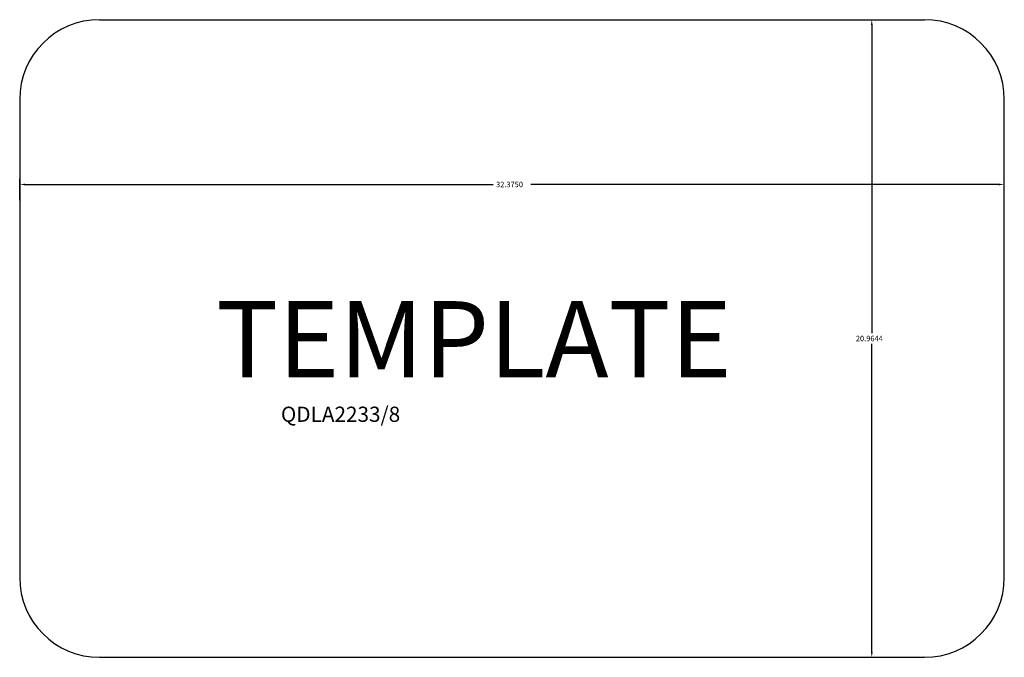
# Paper-space layout 'Layout1' of a CAD drawing. Extents: x -0.8 to 31.6, y 1.8 to 22.8.
import ezdxf

# ---------------------------------------------------------------- set-up
doc = ezdxf.new("R2010")
doc.units = 0
doc.layers.get('0').update_dxf_attribs({"linetype": 'CONTINUOUS'})
doc.layers.get('DEFPOINTS').update_dxf_attribs({"linetype": 'CONTINUOUS'})
doc.layers.add('COUNTER_TEMPLATE', color=7, linetype='CONTINUOUS')
doc.layers.add('DIM', color=1, linetype='CONTINUOUS')
doc.dimstyles.get("Standard").update_dxf_attribs({"dimtxt": 0.18, "dimasz": 0.18, "dimexe": 0.18, "dimexo": 0.0625, "dimgap": 0.09, "dimtad": 0, "dimtih": 1, "dimtoh": 1, "dimzin": 0, "dimcen": 0.09, "dimazin": 3, "dimtfac": 1, "dimtofl": 0, "dimtmove": 0, "dimatfit": 3})

# ---------------------------------------------------------------- blocks, each defined once
blk = doc.blocks.new('*U12')
at = {"layer": 'COUNTER_TEMPLATE'}
blk.add_text('TEMPLATE', height=2.5, dxfattribs=at).set_placement((5.647, 11.019))
blk = doc.blocks.new('*U13')
at = {"layer": 'DIM'}
blk.add_text('QDLA2233/8', height=0.5, dxfattribs=at).set_placement((7.782, 9.55))
blk = doc.blocks.new('*U14')
at = {"color": 0}
blk.add_text('32.3750', height=0.18, dxfattribs=at).set_placement((14.855, 17.265))
blk = doc.blocks.new('*D3')
at = {"color": 0}
for p, q in [((-0.808, 16.837), (-0.808, 17.535)), ((31.567, 16.837), (31.567, 17.535)), ((-0.628, 17.355), (14.765, 17.355)), ((31.387, 17.355), (15.995, 17.355))]:
    blk.add_line(p, q, dxfattribs=at)
for points in [[(-0.628, 17.385), (-0.628, 17.325), (-0.808, 17.355)], [(31.387, 17.385), (31.387, 17.325), (31.567, 17.355)]]:
    blk.add_solid(points, dxfattribs=at)
at = {"layer": 'DEFPOINTS', "color": 0}
for p in [(31.567, 17.355), (-0.808, 16.775), (31.567, 16.775)]:
    blk.add_point(p, dxfattribs=at)
blk.add_blockref('*U14', (0, 0))
blk = doc.blocks.new('*U15')
at = {"color": 0}
blk.add_text('20.9644', height=0.18, dxfattribs=at).set_placement((26.685, 12.201))
blk = doc.blocks.new('*D4')
at = {"color": 0}
for p, q in [((26.579, 22.773), (27.39, 22.773)), ((27.21, 22.593), (27.21, 12.471)), ((27.21, 1.988), (27.21, 12.111)), ((26.579, 1.808), (27.39, 1.808))]:
    blk.add_line(p, q, dxfattribs=at)
for points in [[(27.18, 22.593), (27.24, 22.593), (27.21, 22.773)], [(27.18, 1.988), (27.24, 1.988), (27.21, 1.808)]]:
    blk.add_solid(points, dxfattribs=at)
at = {"layer": 'DEFPOINTS', "color": 0}
for p in [(26.516, 22.773), (26.516, 1.808), (27.21, 1.808)]:
    blk.add_point(p, dxfattribs=at)
blk.add_blockref('*U15', (0, 0))

psp = doc.layouts.get("Layout1")

# ---------------------------------------------------------------- linework, layer by layer
at = {"layer": 'COUNTER_TEMPLATE'}
for p, q in [((1.817, 22.773), (27.38, 22.773)), ((27.38, 22.773), (28.942, 22.773))]:
    psp.add_line(p, q, dxfattribs=at)
at = {"layer": 'COUNTER_TEMPLATE', "color": 7, "linetype": 'CONTINUOUS'}
for p, q in [((-0.808, 20.148), (-0.808, 11.308)), ((31.567, 4.433), (31.567, 20.148)), ((-0.808, 11.308), (-0.808, 4.433)), ((1.817, 1.808), (28.942, 1.808))]:
    psp.add_line(p, q, dxfattribs=at)
for centre, start, end in [((1.817, 20.148), 90, 180), ((28.942, 20.148), 0, 90), ((1.817, 4.433), 180, 270), ((28.942, 4.433), 270, 0)]:
    psp.add_arc(centre, 2.625, start, end, dxfattribs=at)

# ---------------------------------------------------------------- block references
for name in ['*U12', '*U13']:
    psp.add_blockref(name, (0, 0))

# ---------------------------------------------------------------- dimensions: what is measured, and where the dimension line sits
dim = psp.add_linear_dim(base=(27.21, 1.8084), p1=(26.5161, 22.7728), p2=(26.5161, 1.8084), angle=90, dimstyle='Standard')
dim.commit()
dim.dimension.update_dxf_attribs({"geometry": '*D4', "text_midpoint": (27.21, 12.2906)})
dim = psp.add_linear_dim(base=(31.567027105, 17.355122134), p1=(-0.807972915, 16.774720387), p2=(31.567027105, 16.774720387), dimstyle='Standard')
dim.commit()
dim.dimension.update_dxf_attribs({"geometry": '*D3', "text_midpoint": (15.379527095, 17.355122134)})

doc.saveas('drawing.dxf')
